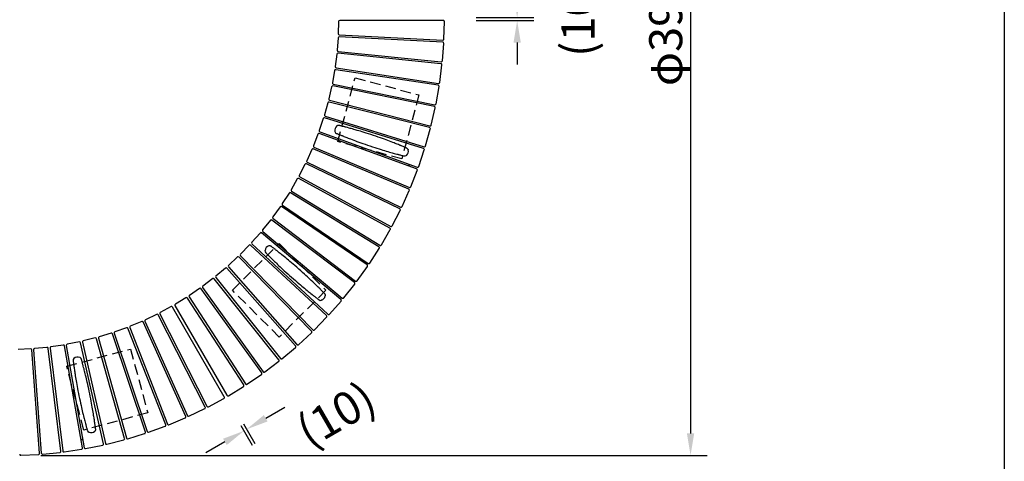
# Model space of a CAD drawing. Extents: x 0 to 6300, y 0 to 4455.
# Drawn here: x 4960 to 6300, y 766 to 1367 of the extents above; entities that cross this region are included whole.
import ezdxf
from ezdxf.enums import TextEntityAlignment as Align

# ---------------------------------------------------------------- set-up
doc = ezdxf.new("R2010")
doc.units = 0
doc.header["$LTSCALE"] = 4.5
doc.linetypes.add('HIDDEN2', pattern=[4.7625, 3.175, -1.5875])
doc.layers.get('0').update_dxf_attribs({"linetype": 'CONTINUOUS'})
doc.layers.get('DEFPOINTS').update_dxf_attribs({"linetype": 'CONTINUOUS'})
for name, color, linetype in [('P010', 101, 'CONTINUOUS'), ('P901', 135, 'CONTINUOUS'), ('P902', 185, 'CONTINUOUS'), ('P_2DIM', 6, 'CONTINUOUS'), ('P_5DRAWFRAME', 104, 'CONTINUOUS')]:
    doc.layers.add(name, color=color, linetype=linetype)
doc.styles.add('BIGFONT', font='simplex.shx', dxfattribs={"bigfont": 'bigfont.shx'})
doc.dimstyles.new('DIMBIGFONT$0', dxfattribs={"dimscale": 15, "dimtxt": 3, "dimasz": 2, "dimexe": 1.5, "dimexo": 3, "dimgap": 0.75, "dimtad": 1, "dimdec": 1, "dimdsep": 46, "dimtxsty": 'BIGFONT', "dimsah": 1, "dimcen": 0, "dimclrt": 230, "dimadec": 0, "dimazin": 0, "dimtfac": 0.6, "dimtdec": 1, "dimtofl": 0, "dimtmove": 2, "dimatfit": 3, "dimfxl": 0, "dimtvp": 1, "dimtolj": 1, "dimarcsym": 0})

# ---------------------------------------------------------------- blocks, each defined once
blk = doc.blocks.new('*D12')
at = {"layer": 'DEFPOINTS', "color": 0}
for p in [(5536.3, 1369.9), (5536.3, 1365.8), (5636.9, 1365.8)]:
    blk.add_point(p, dxfattribs=at)
at = {"layer": 'P_2DIM', "color": 0, "lineweight": -2}
for p, q in [((5636.9, 1399.9), (5636.9, 1429.9)), ((5581.3, 1369.9), (5659.4, 1369.9)), ((5581.3, 1365.8), (5659.4, 1365.8)), ((5636.9, 1335.8), (5636.9, 1305.8))]:
    blk.add_line(p, q, dxfattribs=at)
at = {"layer": 'P_2DIM', "color": 0}
for points in [[(5631.9, 1399.9), (5641.9, 1399.9), (5636.9, 1369.9)], [(5631.9, 1335.8), (5641.9, 1335.8), (5636.9, 1365.8)]]:
    blk.add_solid(points, dxfattribs=at)
at = {"layer": 'P_2DIM', "color": 230, "insert": (5719.7, 1371.2), "char_height": 45, "attachment_point": 5, "rotation": 90, "style": 'BIGFONT'}
blk.add_mtext('\\A1;(10)', dxfattribs=at)
blk = doc.blocks.new('*D13')
at = {"layer": 'DEFPOINTS', "color": 0}
for p in [(4943.7, 1961.9), (4943.7, 773.9), (5872.9, 773.9)]:
    blk.add_point(p, dxfattribs=at)
at = {"layer": 'P_2DIM', "color": 0, "lineweight": -2}
for p, q in [((4988.7, 1961.9), (5895.4, 1961.9)), ((5872.9, 1931.9), (5872.9, 803.9)), ((4988.7, 773.9), (5895.4, 773.9))]:
    blk.add_line(p, q, dxfattribs=at)
at = {"layer": 'P_2DIM', "color": 0}
for points in [[(5867.9, 1931.9), (5877.9, 1931.9), (5872.9, 1961.9)], [(5867.9, 803.9), (5877.9, 803.9), (5872.9, 773.9)]]:
    blk.add_solid(points, dxfattribs=at)
at = {"layer": 'P_2DIM', "color": 230, "insert": (5839.1, 1367.9), "char_height": 45, "attachment_point": 5, "rotation": 90, "style": 'BIGFONT'}
blk.add_mtext('\\A1;φ3960', dxfattribs=at)
blk = doc.blocks.new('*D14')
at = {"layer": 'DEFPOINTS', "color": 0}
for p in [(5238.3, 853.6), (5241.8, 855.7), (5268.6, 809.4)]:
    blk.add_point(p, dxfattribs=at)
at = {"layer": 'P_2DIM', "color": 0, "lineweight": -2}
for p, q in [((5294.6, 824.4), (5320.5, 839.4)), ((5260.8, 814.7), (5276.3, 787.8)), ((5264.4, 816.7), (5279.9, 789.9)), ((5239.1, 792.3), (5213.1, 777.2))]:
    blk.add_line(p, q, dxfattribs=at)
at = {"layer": 'P_2DIM', "color": 0}
for points in [[(5292.1, 828.7), (5297.1, 820.1), (5268.6, 809.4)], [(5236.6, 796.6), (5241.6, 788), (5265.1, 807.3)]]:
    blk.add_solid(points, dxfattribs=at)
at = {"layer": 'P_2DIM', "color": 230, "insert": (5390.4, 829.6), "char_height": 45, "attachment_point": 5, "rotation": 30.0679, "style": 'BIGFONT'}
blk.add_mtext('\\A1;(10)', dxfattribs=at)
blk = doc.blocks.new('DFP3')
at = {"layer": 'DEFPOINTS', "color": 0}
blk.add_line((420, 297), (420, 0), dxfattribs=at)
at = {"color": 83, "style": 'BIGFONT'}
for tag, height, p in [('PROJECT1', 4, (283.377, 25.596)), ('DATE', 3, (344.677, 25.842)), ('SCALE', 3, (379.677, 25.842)), ('PROJECT2', 4, (284.202, 17.842)), ('PROJECT3', 4, (284.202, 10.567)), ('DWGNO', 3, (358.677, 10.567))]:
    blk.add_attdef(tag, text='', height=height, dxfattribs=at).set_placement(p, align=Align.BOTTOM_CENTER)
at = {"color": 83, "ltscale": 0.5, "style": 'BIGFONT', "flags": 8}
for tag, p in [('REV04', (26.475, 27.614)), ('REV03', (26.475, 21.705)), ('REV02', (26.475, 15.575)), ('REV01', (26.475, 10.325))]:
    blk.add_attdef(tag, text='', height=2, dxfattribs=at).set_placement(p, align=Align.BOTTOM_LEFT)
for tag, p in [('REVD4', (80.979, 27.614)), ('R4D', (92.672, 27.614)), ('R4C', (101.797, 27.614)), ('R4A', (110.922, 27.614)), ('REVD3', (80.979, 21.705)), ('R3D', (92.672, 21.705)), ('R3C', (101.797, 21.705)), ('R3A', (110.922, 21.705)), ('REVD2', (80.979, 15.575)), ('R2D', (92.672, 15.575)), ('R2C', (101.797, 15.575)), ('R2A', (110.922, 15.575)), ('REVD1', (80.979, 10.325)), ('R1D', (92.672, 10.325)), ('R1C', (101.797, 10.325)), ('R1A', (110.922, 10.325))]:
    blk.add_attdef(tag, text='', height=2, dxfattribs=at).set_placement(p, align=Align.BOTTOM_CENTER)

msp = doc.modelspace()

# ---------------------------------------------------------------- linework, layer by layer
at = {"layer": 'P010', "flags": 128}
for points in [[(5394.639, 1222.975), (5394.251, 1223.068), (5393.657, 1223.107), (5393.059, 1223.044), (5392.463, 1222.874), (5391.972, 1222.641), (5391.511, 1222.328), (5391.511, 1222.328), (5391.511, 1222.328)], [(5441.128, 1209.33), (5437.737, 1210.455), (5434.51, 1211.505), (5431.46, 1212.481), (5428.598, 1213.381), (5425.929, 1214.208), (5423.454, 1214.964), (5421.174, 1215.65), (5419.086, 1216.271), (5416.592, 1217.002), (5414.415, 1217.632), (5412.538, 1218.168), (5410.91, 1218.628), (5409.419, 1219.046), (5408.051, 1219.425), (5406.012, 1219.985), (5404.276, 1220.457), (5403.671, 1220.62), (5403.106, 1220.772), (5402.492, 1220.936), (5401.769, 1221.129), (5400.838, 1221.376), (5399.82, 1221.644), (5398.755, 1221.923), (5397.687, 1222.201), (5396.867, 1222.413), (5396.111, 1222.608), (5395.455, 1222.776), (5394.934, 1222.91), (5394.641, 1222.986)], [(5388.898, 1214.676), (5388.92, 1214.586), (5388.92, 1214.586)], [(5391.024, 1212.177), (5391.304, 1212.06), (5391.8, 1211.854), (5392.426, 1211.594), (5393.146, 1211.294), (5393.929, 1210.97), (5394.949, 1210.55), (5395.968, 1210.131), (5396.942, 1209.733), (5397.835, 1209.37), (5398.54, 1209.084), (5399.136, 1208.843), (5399.691, 1208.619), (5400.286, 1208.38), (5400.923, 1208.124), (5402.307, 1207.572), (5403.876, 1206.95), (5405.198, 1206.43), (5406.64, 1205.866), (5408.216, 1205.254), (5410.039, 1204.552), (5412.156, 1203.745), (5414.588, 1202.828), (5416.63, 1202.067), (5418.864, 1201.243), (5421.294, 1200.357), (5423.924, 1199.411), (5426.752, 1198.408), (5429.774, 1197.351), (5432.984, 1196.248), (5436.369, 1195.105)], [(5486.473, 1192.259), (5486.193, 1192.375), (5485.697, 1192.582), (5485.072, 1192.842), (5484.351, 1193.141), (5483.568, 1193.465), (5482.548, 1193.886), (5481.529, 1194.304), (5480.555, 1194.702), (5479.663, 1195.066), (5478.958, 1195.352), (5478.361, 1195.593), (5477.807, 1195.816), (5477.212, 1196.056), (5476.574, 1196.311), (5475.191, 1196.864), (5473.621, 1197.486), (5472.3, 1198.006), (5470.857, 1198.57), (5469.281, 1199.182), (5467.459, 1199.884), (5465.341, 1200.691), (5462.909, 1201.608), (5460.868, 1202.369), (5458.634, 1203.193), (5456.203, 1204.079), (5453.573, 1205.025), (5450.746, 1206.028), (5447.723, 1207.084), (5444.513, 1208.187), (5441.128, 1209.33)], [(5436.369, 1195.105), (5439.76, 1193.981), (5442.987, 1192.93), (5446.037, 1191.955), (5448.899, 1191.054), (5451.568, 1190.227), (5454.043, 1189.472), (5456.323, 1188.786), (5458.411, 1188.165), (5460.905, 1187.433), (5463.082, 1186.804), (5464.96, 1186.268), (5466.587, 1185.808), (5468.078, 1185.39), (5469.447, 1185.01), (5471.485, 1184.45), (5473.221, 1183.979), (5473.826, 1183.816), (5474.392, 1183.664), (5475.005, 1183.5), (5475.728, 1183.307), (5476.66, 1183.06), (5477.677, 1182.792), (5478.743, 1182.513), (5479.81, 1182.235), (5480.631, 1182.023), (5481.386, 1181.828), (5482.042, 1181.66), (5482.563, 1181.526), (5482.856, 1181.45)], [(5486.059, 1182.166), (5485.987, 1182.108), (5485.987, 1182.108)], [(5486.469, 1192.249), (5486.834, 1192.09), (5487.332, 1191.764), (5487.772, 1191.354), (5488.145, 1190.859), (5488.398, 1190.377), (5488.577, 1189.85), (5488.577, 1189.85), (5488.577, 1189.85)], [(5302.186, 1058.306), (5301.865, 1058.542), (5301.334, 1058.811), (5300.758, 1058.986), (5300.143, 1059.062), (5299.6, 1059.04), (5299.054, 1058.932), (5299.054, 1058.932), (5299.054, 1058.932)], [(5293.658, 1052.909), (5293.644, 1052.817), (5293.644, 1052.817)], [(5294.639, 1049.778), (5294.852, 1049.561), (5295.228, 1049.177), (5295.702, 1048.694), (5296.248, 1048.136), (5296.842, 1047.532), (5297.616, 1046.746), (5298.391, 1045.963), (5299.132, 1045.216), (5299.812, 1044.533), (5300.349, 1043.995), (5300.804, 1043.539), (5301.227, 1043.117), (5301.681, 1042.664), (5302.168, 1042.18), (5303.226, 1041.131), (5304.427, 1039.945), (5305.44, 1038.95), (5306.548, 1037.867), (5307.76, 1036.687), (5309.163, 1035.33), (5310.796, 1033.759), (5312.677, 1031.965), (5314.259, 1030.467), (5315.993, 1028.836), (5317.885, 1027.07), (5319.935, 1025.172), (5322.146, 1023.143), (5324.516, 1020.99), (5327.04, 1018.721), (5329.709, 1016.346)], [(5339.648, 1027.58), (5336.966, 1029.94), (5334.406, 1032.169), (5331.98, 1034.258), (5329.697, 1036.205), (5327.563, 1038.01), (5325.58, 1039.672), (5323.75, 1041.194), (5322.07, 1042.582), (5320.06, 1044.23), (5318.302, 1045.66), (5316.783, 1046.887), (5315.465, 1047.946), (5314.256, 1048.913), (5313.144, 1049.798), (5311.487, 1051.109), (5310.073, 1052.221), (5309.58, 1052.608), (5309.119, 1052.969), (5308.618, 1053.36), (5308.028, 1053.82), (5307.267, 1054.411), (5306.435, 1055.056), (5305.563, 1055.729), (5304.689, 1056.402), (5304.017, 1056.918), (5303.397, 1057.392), (5302.859, 1057.803), (5302.432, 1058.13), (5302.192, 1058.314)], [(5374.718, 994.149), (5374.506, 994.365), (5374.129, 994.749), (5373.656, 995.233), (5373.109, 995.79), (5372.515, 996.394), (5371.741, 997.18), (5370.966, 997.963), (5370.225, 998.71), (5369.546, 999.393), (5369.008, 999.932), (5368.553, 1000.387), (5368.13, 1000.809), (5367.676, 1001.262), (5367.189, 1001.747), (5366.132, 1002.796), (5364.93, 1003.982), (5363.917, 1004.977), (5362.81, 1006.06), (5361.597, 1007.239), (5360.194, 1008.597), (5358.561, 1010.167), (5356.68, 1011.962), (5355.098, 1013.46), (5353.364, 1015.091), (5351.472, 1016.856), (5349.422, 1018.755), (5347.211, 1020.783), (5344.841, 1022.936), (5342.318, 1025.206), (5339.648, 1027.58)], [(5329.709, 1016.346), (5332.391, 1013.986), (5334.951, 1011.758), (5337.377, 1009.668), (5339.66, 1007.721), (5341.794, 1005.917), (5343.777, 1004.255), (5345.607, 1002.732), (5347.287, 1001.345), (5349.297, 999.697), (5351.055, 998.267), (5352.574, 997.039), (5353.892, 995.98), (5355.102, 995.013), (5356.213, 994.129), (5357.87, 992.817), (5359.284, 991.705), (5359.778, 991.318), (5360.239, 990.958), (5360.739, 990.567), (5361.33, 990.107), (5362.09, 989.516), (5362.922, 988.871), (5363.794, 988.198), (5364.668, 987.525), (5365.34, 987.009), (5365.96, 986.534), (5366.498, 986.123), (5366.925, 985.796), (5367.165, 985.612)], [(5374.71, 994.142), (5374.984, 993.852), (5375.315, 993.357), (5375.559, 992.808), (5375.71, 992.207), (5375.754, 991.665), (5375.713, 991.109), (5375.713, 991.109), (5375.713, 991.109)], [(5370.393, 985.02), (5370.304, 984.994), (5370.304, 984.994)], [(5032.556, 902.64), (5032.595, 902.34), (5032.665, 901.807), (5032.752, 901.135), (5032.853, 900.361), (5032.964, 899.521), (5033.109, 898.428), (5033.257, 897.336), (5033.399, 896.293), (5033.531, 895.339), (5033.636, 894.585), (5033.725, 893.948), (5033.809, 893.356), (5033.899, 892.721), (5033.996, 892.041), (5034.21, 890.567), (5034.456, 888.897), (5034.666, 887.492), (5034.898, 885.961), (5035.157, 884.29), (5035.46, 882.361), (5035.82, 880.124), (5036.242, 877.559), (5036.603, 875.41), (5037.007, 873.064), (5037.455, 870.516), (5037.95, 867.765), (5038.495, 864.815), (5039.092, 861.669), (5039.742, 858.338), (5040.444, 854.835)], [(5033.657, 905.731), (5033.59, 905.667), (5033.59, 905.667)], [(5043.715, 904.909), (5043.602, 905.291), (5043.338, 905.825), (5042.985, 906.312), (5042.54, 906.743), (5042.092, 907.052), (5041.591, 907.294), (5041.591, 907.294), (5041.591, 907.294)], [(5055.143, 857.825), (5054.421, 861.324), (5053.718, 864.645), (5053.038, 867.773), (5052.387, 870.702), (5051.768, 873.428), (5051.185, 875.948), (5050.639, 878.266), (5050.133, 880.385), (5049.519, 882.911), (5048.976, 885.111), (5048.502, 887.005), (5048.086, 888.644), (5047.702, 890.144), (5047.347, 891.519), (5046.813, 893.564), (5046.353, 895.303), (5046.191, 895.909), (5046.04, 896.475), (5045.876, 897.088), (5045.681, 897.811), (5045.429, 898.741), (5045.153, 899.756), (5044.862, 900.819), (5044.569, 901.882), (5044.342, 902.699), (5044.133, 903.45), (5043.951, 904.103), (5043.807, 904.621), (5043.725, 904.912)], [(5063.031, 810.02), (5062.992, 810.321), (5062.923, 810.854), (5062.835, 811.525), (5062.734, 812.299), (5062.624, 813.139), (5062.478, 814.233), (5062.331, 815.324), (5062.188, 816.367), (5062.057, 817.322), (5061.952, 818.075), (5061.862, 818.712), (5061.779, 819.304), (5061.689, 819.939), (5061.591, 820.619), (5061.378, 822.093), (5061.132, 823.764), (5060.922, 825.168), (5060.689, 826.699), (5060.431, 828.371), (5060.127, 830.3), (5059.768, 832.537), (5059.346, 835.102), (5058.984, 837.25), (5058.581, 839.597), (5058.132, 842.145), (5057.637, 844.895), (5057.092, 847.846), (5056.495, 850.991), (5055.846, 854.323), (5055.143, 857.825)], [(5040.444, 854.835), (5041.166, 851.336), (5041.87, 848.016), (5042.55, 844.887), (5043.201, 841.958), (5043.82, 839.233), (5044.403, 836.712), (5044.948, 834.394), (5045.455, 832.275), (5046.068, 829.75), (5046.612, 827.55), (5047.086, 825.656), (5047.501, 824.016), (5047.885, 822.516), (5048.241, 821.141), (5048.775, 819.096), (5049.235, 817.357), (5049.396, 816.751), (5049.547, 816.186), (5049.712, 815.572), (5049.906, 814.85), (5050.158, 813.92), (5050.435, 812.904), (5050.726, 811.842), (5051.019, 810.778), (5051.245, 809.962), (5051.454, 809.21), (5051.637, 808.558), (5051.781, 808.04), (5051.862, 807.748)], [(5054.083, 805.333), (5053.997, 805.366), (5053.997, 805.366)], [(5063.021, 810.019), (5063.065, 809.623), (5063.032, 809.029), (5062.897, 808.443), (5062.655, 807.872), (5062.364, 807.413), (5061.997, 806.994), (5061.997, 806.994), (5061.997, 806.994)]]:
    msp.add_lwpolyline(points, dxfattribs=at)
at = {"layer": 'P010'}
for centre, radius, start, end in [((5396.132, 1216.477), 7.455, 129.105124, 193.982185), ((5393.924, 1219.271), 3.895, 128.288077, 129.822999), ((5392.278, 1215.402), 3.455, 193.674593, 248.768333), ((5483.797, 1184.781), 3.456, 254.234042, 309.323278), ((5481.367, 1187.958), 7.454, 309.01065, 13.902011), ((5484.169, 1188.701), 4.556, 13.291951, 14.60435), ((5301.021, 1051.74), 7.455, 106.105171, 170.982168), ((5299.824, 1056.067), 2.967, 105.047508, 107.063004), ((5297.054, 1052.257), 3.456, 170.676059, 225.76686), ((5369.332, 988.311), 3.456, 231.231941, 286.325024), ((5368.337, 992.185), 7.454, 286.010356, 350.901806), ((5371.859, 991.671), 3.895, 350.177001, 351.711923), ((5035.976, 903.168), 3.455, 133.674593, 188.768333), ((5038.834, 900.367), 7.455, 69.105124, 133.982185), ((5040.15, 903.676), 3.895, 68.288077, 69.822999), ((5055.217, 808.599), 3.456, 194.234042, 249.323278), ((5056.753, 812.292), 7.454, 249.01065, 313.902011), ((5058.798, 810.237), 4.556, 313.291951, 314.60435)]:
    msp.add_arc(centre, radius, start, end, dxfattribs=at)
at = {"layer": 'P901', "linetype": 'HIDDEN2'}
for p, q in [((5392.914, 1200.903), (5416.208, 1287.837)), ((5416.208, 1287.837), (5503.141, 1264.543)), ((5503.141, 1264.543), (5479.847, 1177.61)), ((5479.847, 1177.61), (5392.914, 1200.903)), ((5249.26, 998.675), (5312.9, 1062.315)), ((5312.9, 1062.315), (5376.539, 998.675)), ((5312.9, 935.035), (5249.26, 998.675)), ((5376.539, 998.675), (5312.9, 935.035)), ((5023.738, 895.367), (5110.671, 918.661)), ((5110.671, 918.661), (5133.965, 831.727)), ((5047.032, 808.434), (5023.738, 895.367)), ((5133.965, 831.727), (5047.032, 808.434))]:
    msp.add_line(p, q, dxfattribs=at)
at = {"layer": 'P902'}
for p, q in [((5393.79, 1364.505), (5393.349, 1347.637)), ((5536.336, 1365.799), (5395.292, 1365.966)), ((5537.207, 1340.344), (5537.833, 1364.26)), ((5393.067, 1342.132), (5391.787, 1325.306)), ((5535.501, 1336.336), (5394.639, 1343.516)), ((5394.771, 1346.1), (5535.631, 1338.885)), ((5535.105, 1310.869), (5536.92, 1334.724)), ((5391.233, 1319.821), (5389.118, 1303.08)), ((5533.202, 1306.951), (5392.872, 1321.126)), ((5393.132, 1323.7), (5533.458, 1309.49)), ((5390.381, 1301.409), (5529.827, 1280.24)), ((5531.541, 1281.535), (5534.539, 1305.271)), ((5388.291, 1297.63), (5385.346, 1281.015)), ((5529.445, 1277.717), (5389.993, 1298.851)), ((5384.25, 1275.612), (5380.483, 1259.164)), ((5524.238, 1248.705), (5386.01, 1276.748)), ((5386.525, 1279.283), (5524.746, 1251.207)), ((5526.522, 1252.415), (5530.697, 1275.972)), ((5379.119, 1253.823), (5374.538, 1237.582)), ((5517.596, 1219.989), (5380.933, 1254.869)), ((5381.573, 1257.376), (5518.228, 1222.462)), ((5520.061, 1223.58), (5525.402, 1246.9)), ((5509.535, 1191.638), (5374.775, 1233.27)), ((5375.539, 1235.742), (5510.288, 1194.076)), ((5372.911, 1232.316), (5367.528, 1216.323)), ((5365.641, 1211.143), (5359.47, 1195.438)), ((5500.073, 1163.723), (5367.55, 1212.004)), ((5368.436, 1214.435), (5500.947, 1166.121)), ((5512.175, 1195.102), (5518.669, 1218.128)), ((5360.283, 1193.508), (5490.228, 1138.665)), ((5357.327, 1190.359), (5350.383, 1174.98)), ((5489.236, 1136.313), (5359.277, 1191.124)), ((5502.883, 1167.052), (5510.514, 1189.726)), ((5347.99, 1170.014), (5340.29, 1154.999)), ((5477.048, 1109.476), (5349.976, 1170.68)), ((5351.099, 1173.011), (5478.156, 1111.775)), ((5340.908, 1152.997), (5464.763, 1085.519)), ((5492.207, 1139.498), (5500.956, 1161.765)), ((5337.654, 1150.158), (5329.217, 1135.544)), ((5463.542, 1083.278), (5339.67, 1150.725)), ((5326.342, 1130.84), (5317.189, 1116.664)), ((5448.75, 1057.784), (5328.384, 1131.307)), ((5329.733, 1133.514), (5450.08, 1059.962)), ((5480.175, 1112.509), (5490.02, 1134.314)), ((5432.708, 1033.057), (5316.147, 1112.473)), ((5317.604, 1114.611), (5434.146, 1035.166)), ((5314.085, 1112.109), (5304.238, 1098.406)), ((5466.815, 1086.152), (5477.732, 1107.44)), ((5300.911, 1094.01), (5290.395, 1080.814)), ((5415.457, 1009.158), (5302.989, 1094.272)), ((5304.551, 1096.335), (5416.997, 1011.193)), ((5286.853, 1076.589), (5275.694, 1063.932)), ((5397.039, 986.146), (5288.942, 1076.747)), ((5290.604, 1078.73), (5398.678, 988.102)), ((5452.162, 1060.491), (5464.124, 1081.21)), ((5271.947, 1059.889), (5260.172, 1047.802)), ((5377.499, 964.079), (5274.041, 1059.942)), ((5275.8, 1061.84), (5379.234, 965.951)), ((5260.174, 1045.707), (5358.712, 944.794)), ((5436.251, 1035.591), (5449.228, 1055.69)), ((5256.229, 1043.95), (5243.868, 1032.463)), ((5356.886, 943.01), (5258.323, 1043.899)), ((5239.737, 1028.812), (5226.82, 1017.955)), ((5335.252, 922.993), (5241.826, 1028.658)), ((5243.765, 1030.371), (5337.164, 924.683)), ((5419.121, 1011.513), (5433.082, 1030.942)), ((5222.514, 1014.513), (5209.073, 1004.311)), ((5312.649, 904.076), (5224.592, 1014.255)), ((5226.614, 1015.87), (5314.643, 905.669)), ((5400.815, 988.317), (5415.725, 1007.027)), ((5204.6, 1001.089), (5190.669, 991.568)), ((5289.133, 886.306), (5206.664, 1000.727)), ((5208.763, 1002.24), (5291.203, 887.798)), ((5186.042, 988.571), (5171.654, 979.754)), ((5264.762, 869.727), (5188.085, 988.108)), ((5190.256, 989.514), (5266.905, 871.115)), ((5381.379, 966.059), (5397.2, 984.004)), ((5146.122, 965.848), (5130.911, 958.544)), ((5212.319, 839.6), (5148.107, 965.179)), ((5150.411, 966.357), (5214.592, 840.761)), ((5165.86, 976.409), (5151.031, 968.357)), ((5238.253, 853.608), (5167.875, 975.839)), ((5171.14, 977.724), (5241.807, 855.66)), ((5125.883, 956.282), (5110.328, 949.743)), ((5185.722, 826.898), (5127.833, 955.515)), ((5130.192, 956.576), (5188.049, 827.945)), ((5360.86, 944.795), (5377.554, 961.932)), ((5084.106, 940.225), (5067.978, 935.263)), ((5130.798, 805.538), (5085.969, 939.268)), ((5088.422, 940.09), (5133.218, 806.349)), ((5105.194, 947.734), (5089.333, 941.976)), ((5158.526, 815.535), (5107.103, 946.871)), ((5109.512, 947.814), (5160.902, 816.465)), ((5339.309, 924.578), (5356.835, 940.863)), ((5040.94, 928.396), (5024.399, 925.061)), ((5074.024, 789.738), (5042.699, 927.259)), ((5045.222, 927.834), (5076.513, 790.304)), ((5062.67, 933.774), (5046.315, 929.62)), ((5102.608, 796.932), (5064.483, 932.725)), ((5066.975, 933.424), (5105.065, 797.621)), ((4974.525, 918.827), (4957.672, 917.988)), ((4986.627, 776.79), (4976.095, 917.441)), ((4978.675, 917.634), (4989.172, 776.981)), ((4996.813, 920.914), (4980.022, 919.238)), ((5015.962, 779.655), (4998.45, 919.607)), ((5001.018, 919.928), (5018.495, 779.971)), ((5018.97, 924.106), (5002.283, 921.598)), ((5045.118, 783.974), (5020.67, 922.883)), ((5023.218, 923.331), (5047.632, 784.416)), ((5316.78, 905.457), (5335.093, 920.851)), ((5293.327, 887.48), (5312.384, 901.944)), ((5269.01, 870.691), (5288.762, 884.19)), ((5243.889, 855.132), (5264.287, 867.633)), ((5216.644, 840.126), (5237.668, 851.541)), ((5190.067, 827.209), (5211.633, 837.565)), ((5162.881, 815.629), (5184.935, 824.9)), ((5135.152, 805.415), (5157.641, 813.578)), ((5078.345, 789.183), (5101.533, 795.072)), ((5106.95, 796.593), (5129.817, 803.627)), ((4990.817, 775.6), (5014.623, 777.976)), ((5020.206, 778.674), (5043.864, 782.231)), ((5049.406, 783.205), (5072.858, 787.934)), ((4961.311, 773.991), (4985.205, 775.18))]:
    msp.add_line(p, q, dxfattribs=at)
for centre, start, end in [((5395.29, 1364.466), 89.932096, 178.5), ((5536.334, 1364.299), 358.5, 89.932096), ((5394.563, 1342.018), 87.082096, 175.65), ((5394.848, 1347.598), 178.5, 267.067904), ((5535.708, 1340.383), 267.067904, 358.5), ((5535.424, 1334.838), 355.65, 87.082096), ((5392.721, 1319.633), 84.232096, 172.8), ((5393.283, 1325.192), 175.65, 264.217904), ((5390.606, 1302.892), 172.8, 261.367904), ((5533.051, 1305.459), 352.8, 84.232096), ((5533.61, 1310.983), 264.217904, 355.65), ((5389.768, 1297.368), 81.382096, 169.95), ((5385.712, 1275.278), 78.532096, 167.1), ((5386.823, 1280.753), 169.95, 258.517904), ((5529.22, 1276.234), 349.95, 81.382096), ((5530.052, 1281.723), 261.367904, 352.8), ((5380.562, 1253.416), 75.682096, 164.25), ((5381.945, 1258.829), 167.1, 255.667904), ((5523.94, 1247.235), 347.1, 78.532096), ((5525.045, 1252.677), 258.517904, 349.95), ((5374.332, 1231.837), 72.832096, 161.4), ((5375.982, 1237.175), 164.25, 252.817904), ((5517.225, 1218.535), 344.25, 75.682096), ((5518.599, 1223.915), 255.667904, 347.1), ((5367.037, 1210.595), 69.982096, 158.55), ((5368.95, 1215.844), 161.4, 249.967904), ((5360.866, 1194.89), 158.55, 247.117904), ((5510.731, 1195.509), 252.817904, 344.25), ((5358.694, 1189.742), 67.132096, 155.7), ((5509.092, 1190.205), 341.4, 72.832096), ((5349.325, 1169.329), 64.282096, 152.85), ((5351.75, 1174.363), 155.7, 244.267904), ((5501.461, 1167.53), 249.967904, 341.4), ((5341.625, 1154.314), 152.85, 241.417904), ((5499.56, 1162.314), 338.55, 69.982096), ((5338.953, 1149.408), 61.432096, 150), ((5490.811, 1140.047), 247.117904, 338.55), ((5327.603, 1130.026), 58.582096, 147.15), ((5330.516, 1134.794), 150, 238.567904), ((5488.653, 1134.931), 335.7, 67.132096), ((5315.303, 1111.234), 55.732096, 144.3), ((5318.449, 1115.851), 147.15, 235.717904), ((5478.808, 1113.126), 244.267904, 335.7), ((5476.398, 1108.124), 332.85, 64.282096), ((5302.084, 1093.076), 52.882096, 141.45), ((5305.456, 1097.53), 144.3, 232.867904), ((5465.481, 1086.836), 241.417904, 332.85), ((5287.978, 1075.597), 50.032096, 138.6), ((5291.568, 1079.879), 141.45, 230.017904), ((5462.825, 1081.96), 330, 61.432096), ((5273.021, 1058.842), 47.182096, 135.75), ((5276.819, 1062.94), 138.6, 227.167904), ((5450.863, 1061.241), 238.567904, 330), ((5261.247, 1046.755), 135.75, 224.317904), ((5447.968, 1056.503), 327.15, 58.582096), ((5244.889, 1031.365), 132.9, 221.467904), ((5257.25, 1042.851), 44.332096, 132.9), ((5431.864, 1031.817), 324.3, 55.732096), ((5434.99, 1036.405), 235.717904, 327.15), ((5240.702, 1027.664), 41.482096, 130.05), ((5223.421, 1013.319), 38.632096, 127.2), ((5227.786, 1016.806), 130.05, 218.617904), ((5414.552, 1007.962), 321.45, 52.882096), ((5417.903, 1012.389), 232.867904, 324.3), ((5205.447, 999.85), 35.782096, 124.35), ((5209.98, 1003.117), 127.2, 215.767904), ((5172.438, 978.476), 121.5, 210.067904), ((5186.826, 987.292), 32.932096, 121.5), ((5191.515, 990.329), 124.35, 212.917904), ((5396.075, 984.996), 318.6, 50.032096), ((5399.642, 989.251), 230.017904, 321.45), ((5146.771, 964.496), 27.082096, 115.65), ((5151.746, 967.039), 118.5, 207.067904), ((5166.575, 975.091), 29.932096, 118.5), ((5380.254, 967.051), 227.167904, 318.6), ((5126.465, 954.899), 24.232096, 112.8), ((5131.56, 957.192), 115.65, 204.217904), ((5376.48, 962.978), 315.75, 47.182096), ((5084.547, 938.791), 18.532096, 107.1), ((5089.845, 940.566), 109.95, 198.517904), ((5105.706, 946.324), 21.382096, 109.95), ((5110.909, 948.36), 112.8, 201.367904), ((5355.814, 941.962), 312.9, 44.332096), ((5359.786, 945.842), 224.317904, 315.75), ((5024.695, 923.591), 101.4, 189.967904), ((5041.237, 926.926), 12.832096, 101.4), ((5046.684, 928.166), 104.25, 192.817904), ((5063.039, 932.32), 15.682096, 104.25), ((5068.419, 933.83), 107.1, 195.667904), ((4974.599, 917.329), 4.282096, 92.85), ((4980.171, 917.745), 95.7, 184.267904), ((4996.962, 919.421), 7.132096, 95.7), ((5002.506, 920.114), 98.55, 187.117904), ((5019.193, 922.623), 9.982096, 98.55), ((5334.128, 921.999), 310.05, 41.482096), ((5338.288, 925.676), 221.467904, 312.9), ((5311.477, 903.139), 307.2, 38.632096), ((5315.815, 906.605), 218.617904, 310.05), ((5287.916, 885.429), 304.35, 35.782096), ((5292.421, 888.675), 215.767904, 307.2), ((5263.503, 868.912), 301.5, 32.932096), ((5268.164, 871.93), 212.917904, 304.35), ((5236.953, 852.86), 298.5, 29.932096), ((5243.105, 856.411), 210.067904, 301.5), ((5210.984, 838.917), 295.65, 27.082096), ((5215.928, 841.444), 207.067904, 298.5), ((5184.354, 826.282), 292.8, 24.232096), ((5189.417, 828.561), 204.217904, 295.65), ((5129.376, 805.061), 287.1, 18.532096), ((5134.64, 806.825), 198.517904, 289.95), ((5157.129, 814.988), 289.95, 21.382096), ((5162.299, 817.011), 201.367904, 292.8), ((5101.163, 796.526), 284.25, 15.682096), ((5106.509, 798.026), 195.667904, 287.1), ((5014.474, 779.469), 275.7, 7.132096), ((5019.983, 780.157), 187.117904, 278.55), ((5043.641, 783.714), 278.55, 9.982096), ((5049.11, 784.676), 189.967904, 281.4), ((5072.562, 789.405), 281.4, 12.832096), ((5077.976, 790.637), 192.817904, 284.25), ((4961.236, 775.489), 181.417904, 272.85), ((4985.131, 776.678), 272.85, 4.282096), ((4990.668, 777.092), 184.267904, 275.7)]:
    msp.add_arc(centre, 1.5, start, end, dxfattribs=at)
for p in [(5489.891, 1169.437), (5044.976, 795.649)]:
    msp.add_point(p, dxfattribs=at)

# ---------------------------------------------------------------- block references
at = {"layer": 'P_5DRAWFRAME', "xscale": 15, "yscale": 15, "zscale": 15}
msp.add_blockref('DFP3', (0, 0), dxfattribs=at)

# ---------------------------------------------------------------- dimensions: what is measured, and where the dimension line sits
at = {"layer": 'P_2DIM'}
dim = msp.add_linear_dim(base=(5872.896, 773.851), p1=(4943.724, 1961.851), p2=(4943.724, 773.851), angle=90, text='φ<>', dimstyle='DIMBIGFONT$0', override={"dimlfac": 3.333333}, dxfattribs=at)
dim.commit()
dim.dimension.update_dxf_attribs({"geometry": '*D13', "text_midpoint": (5839.146, 1367.851)})
for base, p1, p2, angle, picture, middle, dimtype in [((5636.937, 1365.799), (5536.336, 1369.903), (5536.331, 1365.799), 90, '*D12', (5719.672, 1371.166), 160), ((5268.608, 809.365), (5238.253, 853.608), (5241.804, 855.664), 30.067904, '*D14', (5390.426, 829.635), 161)]:
    dim = msp.add_linear_dim(base=base, p1=p1, p2=p2, angle=angle, text='(10)', dimstyle='DIMBIGFONT$0', override={"dimsah": 0}, dxfattribs=at)
    dim.commit()
    dim.dimension.update_dxf_attribs({"geometry": picture, "text_midpoint": middle, "dimtype": dimtype})

doc.saveas('drawing.dxf')
